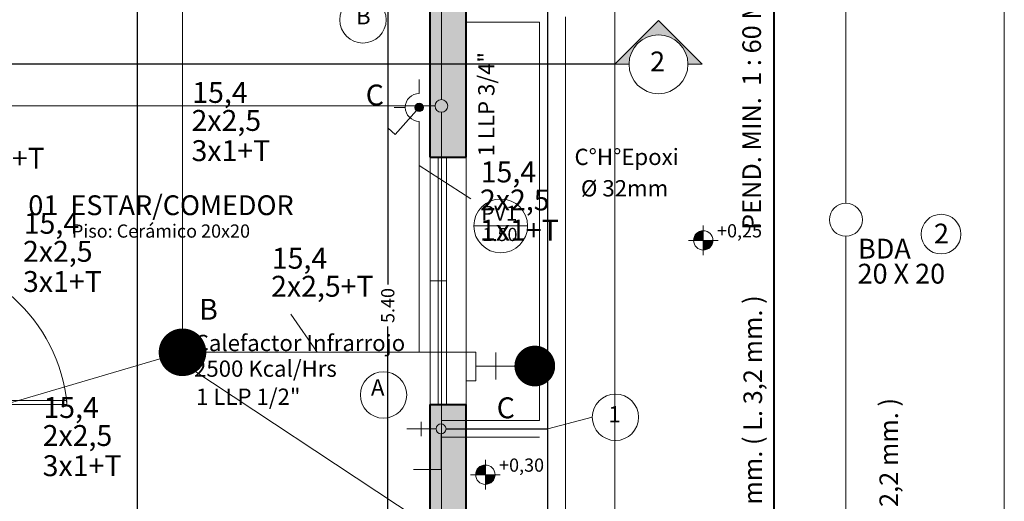
# Model space of a CAD drawing. Units: millimetres. Extents: x -195 to 17, y -111 to -5.
# Drawn here: x -48 to -42, y -38 to -35 of the extents above; entities that cross this region are included whole.
import ezdxf
from ezdxf.enums import TextEntityAlignment as Align

# ---------------------------------------------------------------- set-up
doc = ezdxf.new("R2010")
doc.units = ezdxf.units.MM
doc.header["$LTSCALE"] = 0.02
for name, pattern in [('ACAD_ISO03W100', [30, 12, -18]), ('ACAD_ISO04W100', [30, 24, -3, 0, -3]), ('DASHDOT', [1, 0.5, -0.25, 0, -0.25])]:
    doc.linetypes.add(name, pattern=pattern)
doc.layers.get('0').update_dxf_attribs({"lineweight": 5})
for name, color, linetype, lineweight in [('0.00', 9, 'Continuous', 0), ('A-aberturas-18', 141, 'Continuous', 5), ('A-mamp18', 201, 'Continuous', 40), ('Agua Fria', 5, 'Continuous', 15), ('Ar_Textos', 2, 'Continuous', 13), ('cotas', 4, 'Continuous', 9), ('cubierta', 161, 'Continuous', 5), ('GAS', 1, 'Continuous', 20), ('hach', 252, 'Continuous', 5), ('monofasica', 1, 'Continuous', 20), ('PLUVIAL', 2, 'Continuous', 20), ('primaria', 1, 'Continuous', 40), ('Ref_cortes', 8, 'Continuous', 5), ('Ref_Cotas', 10, 'Continuous', 5), ('Ref_textos', 2, 'Continuous', 9), ('textos', 160, 'Continuous', 9)]:
    doc.layers.add(name, color=color, linetype=linetype, lineweight=lineweight)
doc.layers.add('Ar_muros', color=3, linetype='Continuous')
doc.styles.add('ARIAL', font='swissel.ttf')
doc.styles.add('COTAS', font='arial.ttf')
doc.styles.add('estilo1', font='arial.ttf')
doc.styles.get("Standard").update_dxf_attribs({"font": 'Microsoft JhengHei.ttf'})
doc.dimstyles.new('replanteo', dxfattribs={"dimtxt": 0.15, "dimasz": 0.09, "dimexe": 0.1, "dimexo": 0.1, "dimgap": 0.06, "dimtad": 0, "dimzin": 0, "dimdsep": 46, "dimtxsty": 'Standard', "dimblk": 'ARCHTICK', "dimcen": 0.09, "dimclrd": 256, "dimclre": 8, "dimclrt": 256, "dimadec": 0, "dimazin": 0, "dimtfac": 1, "dimtix": 1, "dimtmove": 0, "dimatfit": 3, "dimldrblk": 'DOT', "dimfxl": 1, "dimtolj": 1, "dimtzin": 0, "dimarcsym": 0})

# ---------------------------------------------------------------- blocks, each defined once
blk = doc.blocks.new('SEPLN510')
at = {"color": 0}
for p in [(0.043, 0.036), (0.409, 0.205)]:
    blk.add_line(p, (0.332, 0.292), dxfattribs=at)
at = {"color": 0, "const_width": 0.0507}
blk.add_lwpolyline([(-0.02, 0.003, 1), (0.03, 0.003, 1)], format="xyb", close=True, dxfattribs=at)
at = {"color": 0}
blk.add_circle((0.005, 0.003), 0.0507, dxfattribs=at)
blk = doc.blocks.new('SEPLN524')
at = {"color": 0}
blk.add_line((0, 0.345), (0, 0.209), dxfattribs=at)
at = {"color": 0, "linetype": 'Continuous'}
for p, q in [((-0.338, 0.04), (-0.169, 0.04)), ((0.169, 0.04), (0.338, 0.04))]:
    blk.add_line(p, q, dxfattribs=at)
blk.add_arc((0, 0.04), 0.169, 0, 180, dxfattribs=at)
blk = doc.blocks.new('_ArchTick')
at = {"layer": 'cotas', "color": 0, "const_width": 0.15}
blk.add_lwpolyline([(-0.5, -0.5), (0.5, 0.5)], dxfattribs=at)
blk = doc.blocks.new('*D69')
at = {"layer": 'Defpoints', "color": 0, "transparency": 16777216}
for p in [(-46.1264, -33.9264), (-46.1264, -33.9264), (-46.0256, -39.3264)]:
    blk.add_point(p, dxfattribs=at)
at = {"layer": 'Ref_Cotas', "lineweight": -2, "transparency": 16777216}
for p, q in [((-46.1264, -33.9264), (-46.1264, -36.6692)), ((-46.1264, -39.3264), (-46.1264, -36.9236))]:
    blk.add_line(p, q, dxfattribs=at)
at = {"layer": 'Ref_Cotas', "color": 8, "lineweight": -2, "transparency": 16777216}
for p, q in [((-46.0264, -33.9264), (-46.0764, -33.9264)), ((-46.1256, -39.3264), (-46.1764, -39.3264))]:
    blk.add_line(p, q, dxfattribs=at)
at = {"layer": 'Ref_Cotas', "lineweight": -2, "transparency": 16777216, "xscale": 0.05, "yscale": 0.05, "zscale": 0.05}
for p, rotation in [((-46.1264, -33.9264), 90), ((-46.1264, -39.3264), 270)]:
    blk.add_blockref('_ArchTick', p, dxfattribs=dict(at, rotation=rotation))
at = {"layer": 'Ref_Cotas', "transparency": 16777216, "insert": (-46.1264, -36.7964), "char_height": 0.08, "attachment_point": 5, "rotation": 90}
blk.add_mtext('\\A1;5.40', dxfattribs=at)
blk = doc.blocks.new('_Dot')
at = {"color": 0, "linetype": 'ByBlock', "lineweight": -2}
blk.add_line((-0.5, 0), (-1, 0), dxfattribs=at)
at = {"color": 0, "linetype": 'ByBlock', "const_width": 0.5}
blk.add_lwpolyline([(-0.25, 0, 1), (0.25, 0, 1)], format="xyb", close=True, dxfattribs=at)
blk = doc.blocks.new('simb_corte')
blk.add_hatch(color=256).paths.add_polyline_path([(-0.889, 0), (-0.6, 0, -0.414214), (0, 0.6, -0.414214), (0.6, 0), (0.889, 0), (0, 0.889)])
for p, q in [((0, 0.889), (-0.889, 0)), ((0, 0.889), (0.889, 0)), ((-0.889, 0), (-0.6, 0)), ((0.6, 0), (0.889, 0))]:
    blk.add_line(p, q)
blk.add_circle((0, 0), 0.6)
blk = doc.blocks.new('COTA')
at = {"layer": 'Ref_Cotas'}
for points in [[(-0.0781, 0), (0, 0), (0, 0.0781, 0.414214)], [(0.0781, 0), (0, 0), (0, -0.0781, 0.414214)]]:
    blk.add_hatch(color=256, dxfattribs=at).paths.add_polyline_path(points)
for p, q in [((0, 0.12), (0, -0.12)), ((0.12, 0), (-0.12, 0)), ((-0.0781, 0), (0.0781, 0)), ((0, -0.0781), (0, 0.0781))]:
    blk.add_line(p, q, dxfattribs=at)
blk.add_circle((0, 0), 0.0781, dxfattribs=at)

msp = doc.modelspace()

# ---------------------------------------------------------------- hatches: boundary and pattern name
at = {"layer": 'hach', "ltscale": 0.02}
h = msp.add_hatch(color=256, dxfattribs=at)
h.dxf.hatch_style = 1
h.paths.add_polyline_path([(-49.0704, -35.3341), (-49.2904, -35.3341), (-49.2904, -36.2764), (-50.4704, -36.2764), (-50.4704, -36.4964), (-49.0704, -36.4964)])
h.paths.add_polyline_path([(-51.6704, -36.2764), (-52.2404, -36.2764), (-52.2404, -35.3341), (-52.3904, -35.3341), (-52.3904, -36.4964), (-51.6704, -36.4964)])
h.paths.add_polyline_path([(-52.3904, -32.9164), (-52.5404, -32.9164), (-52.5404, -35.3341), (-52.3904, -35.3341)])
h.paths.add_polyline_path([(-52.3904, -35.3341), (-52.5404, -35.3341), (-52.5404, -36.4964), (-52.3904, -36.4964)])
h.paths.add_polyline_path([(-52.2404, -33.0764), (-51.1998, -33.0764), (-51.1998, -32.9164), (-52.3904, -32.9164), (-52.3904, -35.3341), (-52.2404, -35.3341)])
h.paths.add_polyline_path([(-49.0704, -32.9164), (-49.0704, -32.0564), (-49.0704, -31.8364), (-49.2904, -31.8364), (-49.2904, -32.9164), (-51.1998, -32.9164), (-51.1998, -33.0764), (-49.0704, -33.0764)])
h.paths.add_polyline_path([(-49.0704, -33.9805), (-49.2904, -33.9805), (-49.2904, -35.3341), (-49.0704, -35.3341)])
h.paths.add_polyline_path([(-45.6504, -31.8364), (-47.6431, -31.8364), (-47.6431, -32.0564), (-45.8704, -32.0564), (-45.8704, -32.2264), (-45.6504, -32.2264)])
h.paths.add_polyline_path([(-47.6431, -31.8364), (-48.1204, -31.8364), (-48.1204, -32.0564), (-47.9704, -32.0564), (-47.9704, -32.1064), (-47.8004, -32.1064), (-47.8004, -32.0564), (-47.6431, -32.0564)])
h.paths.add_polyline_path([(-45.6504, -32.8264), (-45.8704, -32.8264), (-45.8704, -33.7564), (-47.6431, -33.7564), (-47.6431, -33.9264), (-45.8704, -33.9264), (-45.8704, -35.3341), (-45.6504, -35.3341), (-45.6504, -34.8964), (-45.1804, -34.8964), (-45.1804, -34.8264), (-45.6504, -34.8264), (-45.6504, -33.9264), (-45.1804, -33.9264), (-45.1804, -33.8564), (-45.6504, -33.8564)])
h.paths.add_polyline_path([(-47.8004, -32.9764), (-47.9704, -32.9764), (-47.9704, -33.9264), (-47.6431, -33.9264), (-47.6431, -33.7564), (-47.8004, -33.7564)])
h.paths.add_polyline_path([(-45.6504, -35.3341), (-45.8704, -35.3341), (-45.8704, -35.8964), (-45.6504, -35.8964)])
h.paths.add_polyline_path([(-45.6504, -37.3964), (-45.8704, -37.3964), (-45.8704, -39.3264), (-46.7704, -39.3264), (-46.7704, -39.5464), (-45.6504, -39.5464)])
h.paths.add_polyline_path([(-47.9704, -39.3264), (-49.0704, -39.3264), (-49.0704, -37.3964), (-49.2904, -37.3964), (-49.2904, -39.5464), (-47.9704, -39.5464)])

# ---------------------------------------------------------------- linework, layer by layer
at = {"ltscale": 0.02}
msp.add_lwpolyline([(-49.0704, -37.3964), (-49.0704, -37.3714), (-48.0704, -37.3714), (-48.0704, -37.3964)], close=True, dxfattribs=at)
msp.add_arc((-49.0564, -37.4864), 0.9901, 5.2153, 90.81028, dxfattribs=at)
at = {"layer": '0.00', "linetype": 'ACAD_ISO04W100', "ltscale": 75}
msp.add_line((-42.3904, -43.0564), (-42.3904, -23.0564), dxfattribs=at)
at = {"layer": '0.00'}
msp.add_line((-44.7504, -40.4564), (-44.7504, -30.9364), dxfattribs=at)
at = {"layer": 'A-aberturas-18'}
for p, q in [((-45.8704, -37.3964), (-45.8704, -35.8964)), ((-45.8204, -37.3964), (-45.8204, -35.8964)), ((-45.7704, -37.3964), (-45.7704, -35.8964)), ((-45.6504, -35.8964), (-45.6504, -37.3964)), ((-45.7704, -36.6464), (-45.8704, -36.6464))]:
    msp.add_line(p, q, dxfattribs=at)
at = {"layer": 'A-mamp18'}
for p, q in [((-45.8704, -35.8964), (-45.8704, -33.9264)), ((-45.6504, -35.8964), (-45.6504, -34.8964)), ((-45.8704, -35.8964), (-45.6504, -35.8964)), ((-45.8704, -39.3264), (-45.8704, -37.3964)), ((-45.8704, -37.3964), (-45.6504, -37.3964)), ((-45.6504, -39.5464), (-45.6504, -37.3964))]:
    msp.add_line(p, q, dxfattribs=at)
at = {"layer": 'Agua Fria', "ltscale": 0.5}
for p, q in [((-45.8011, -31.9715), (-45.8011, -35.5483)), ((-45.8397, -35.5868), (-49.1601, -35.5868)), ((-45.8011, -35.6253), (-45.8011, -42.8146))]:
    msp.add_line(p, q, dxfattribs=at)
msp.add_circle((-45.8011, -35.5868), 0.0385, dxfattribs=at)
at = {"layer": 'Ar_Textos'}
msp.add_line((-45.6048, -36.3141), (-45.2792, -36.3141), dxfattribs=at)
msp.add_circle((-45.442, -36.3141), 0.1628, dxfattribs=at)
at = {"layer": 'cubierta', "linetype": 'ACAD_ISO03W100', "ltscale": 20}
msp.add_line((-45.0504, -39.8464), (-45.0504, -31.5364), dxfattribs=at)
at = {"layer": 'GAS', "linetype": 'ACAD_ISO03W100', "ltscale": 20}
for p, q in [((-45.107, -42.9914), (-45.107, -33.7892)), ((-45.6504, -35.0785), (-45.207, -35.0785)), ((-45.207, -37.494), (-45.207, -35.0785)), ((-45.8034, -37.494), (-45.207, -37.494)), ((-45.8034, -37.594), (-45.207, -37.594)), ((-45.207, -42.8914), (-45.207, -37.594))]:
    msp.add_line(p, q, dxfattribs=at)
at = {"layer": 'GAS', "lineweight": 30, "ltscale": 0.02}
for p, q in [((-45.157, -42.9414), (-45.157, -33.8392)), ((-45.7734, -37.544), (-45.157, -37.544))]:
    msp.add_line(p, q, dxfattribs=at)
at = {"layer": 'GAS', "ltscale": 0.02}
for p, q in [((-45.9238, -37.5007), (-45.9238, -37.5873)), ((-46.0104, -37.544), (-45.8334, -37.544)), ((-45.8034, -37.574), (-45.8034, -37.7895)), ((-45.8034, -37.7895), (-45.9696, -37.7905))]:
    msp.add_line(p, q, dxfattribs=at)
at = {"layer": 'GAS', "color": 9}
msp.add_line((-44.8875, -37.474), (-45.157, -37.544), dxfattribs=at)
for centre in [(-46.2766, -35.0654), (-46.1521, -37.3387), (-44.7471, -37.474)]:
    msp.add_circle(centre, 0.1404, dxfattribs=at)
at = {"layer": 'GAS'}
msp.add_circle((-45.8034, -37.544), 0.03, dxfattribs=at)
at = {"layer": 'monofasica', "ltscale": 0.02}
for p, q in [((-47.3704, -37.08), (-47.3704, -34.6764)), ((-45.936, -35.7646), (-45.936, -37.08)), ((-47.3704, -37.08), (-48.9136, -37.533)), ((-47.4396, -37.1003), (-45.9428, -38.0893)), ((-45.6504, -37.08), (-47.3704, -37.08)), ((-45.6504, -37.08), (-45.936, -37.08))]:
    msp.add_line(p, q, dxfattribs=at)
at = {"layer": 'monofasica', "color": 9, "ltscale": 0.5, "true_color": 0xc7c8ca}
for p, q in [((-45.623, -36.1499), (-45.936, -35.9481)), ((-46.5549, -37.08), (-46.713, -36.8493))]:
    msp.add_line(p, q, dxfattribs=at)
at = {"layer": 'monofasica'}
for p, q in [((-45.4707, -37.0809), (-45.4707, -37.2454)), ((-45.2339, -37.1644), (-45.5887, -37.1644))]:
    msp.add_line(p, q, dxfattribs=at)
for points, const_width in [([(-47.3704, -37.1521, -1), (-47.3703, -37.0079, -1)], 0.1442), ([(-45.2354, -37.1015, 1), (-45.2354, -37.2249, 1)], 0.1234)]:
    msp.add_lwpolyline(points, format="xyb", close=True, dxfattribs=dict(at, const_width=const_width))
msp.add_lwpolyline([(-45.5929, -37.2523), (-45.6504, -37.2523), (-45.6504, -37.08), (-45.5929, -37.08)], close=True, dxfattribs=at)
at = {"layer": 'PLUVIAL', "ltscale": 0.5}
for p, q in [((-43.3504, -29.3264), (-43.3504, -36.1764)), ((-43.3504, -36.3764), (-43.3504, -41.7775))]:
    msp.add_line(p, q, dxfattribs=at)
msp.add_circle((-43.3504, -36.2764), 0.1, dxfattribs=at)
at = {"layer": 'PLUVIAL'}
msp.add_circle((-42.7737, -36.3638), 0.1204, dxfattribs=at)
at = {"layer": 'primaria', "ltscale": 0.02}
msp.add_line((-43.7856, -39.8482), (-43.7856, -33.6308), dxfattribs=at)
at = {"layer": 'Ref_cortes', "linetype": 'DASHDOT', "lineweight": -2, "ltscale": 1000}
for p, q in [((-47.6431, -40.5423), (-47.6431, -30.9364)), ((-44.7504, -35.3341), (-52.5404, -35.3341))]:
    msp.add_line(p, q, dxfattribs=at)

# ---------------------------------------------------------------- block references
at = {"layer": 'Ar_muros', "xscale": 0.75, "yscale": 0.75, "zscale": 0.75}
for p in [(-44.2143, -36.4016), (-45.5351, -37.8217)]:
    msp.add_blockref('COTA', p, dxfattribs=at)
at = {"layer": 'monofasica'}
for name, p, xscale, yscale, zscale, rotation in [('SEPLN524', (-45.9158, -35.5957), 0.5, 0.5, 0.5, 90.00000000000001), ('SEPLN510', (-45.9338, -35.594), 0.4999999999999996, 0.4999999999999996, 0.4999999999999996, 187.0090031306714)]:
    msp.add_blockref(name, p, dxfattribs=dict(at, xscale=xscale, yscale=yscale, zscale=zscale, rotation=rotation))
at = {"layer": 'Ref_cortes', "lineweight": -2, "ltscale": 1.5, "xscale": -0.2975000000000136, "yscale": 0.2975000000000136, "zscale": 0.2975000000000136}
msp.add_blockref('simb_corte', (-44.486, -35.3341), dxfattribs=at)

# ---------------------------------------------------------------- texts
at = {"layer": 'Ar_Textos', "width": 0.801498, "attachment_point": 1, "style": 'COTAS'}
for s, insert, char_height in [('{\\H0.90667x;PV1} ', (-45.5587, -36.1922), 0.099265), ('1.50', (-45.5524, -36.3257), 0.08)]:
    msp.add_mtext(s, dxfattribs=dict(at, insert=insert, char_height=char_height))
at = {"layer": 'GAS', "color": 9}
for s, p in [('B', (-46.2747, -35.0558)), ('A', (-46.1873, -37.3059)), ('1', (-44.7523, -37.4686))]:
    msp.add_text(s, height=0.0987, dxfattribs=at).set_placement(p, align=Align.MIDDLE)
msp.add_text('1 LLP 3/4"', height=0.09872, rotation=90, dxfattribs=at).set_placement((-45.4798, -35.893))
for s, height, p in [('C°H°Epoxi ', 0.09872, (-44.9949, -35.9449)), ('Ø 32mm', 0.09872, (-44.956, -36.1352)), ('Calefactor Infrarrojo', 0.098715, (-47.2966, -37.0729)), ('2500 Kcal/Hrs', 0.098715, (-47.3004, -37.2284)), ('1 LLP 1/2"', 0.09872, (-47.2882, -37.3986))]:
    msp.add_text(s, height=height, dxfattribs=at).set_placement(p)
at = {"layer": 'monofasica', "color": 0, "style": 'estilo1'}
for s, p in [('15,4', (-47.311, -35.5684)), ('2x2,5', (-47.3155, -35.7381)), ('3x1+T', (-47.3155, -35.9211)), ('2x2,5+T', (-48.8265, -35.9673)), ('15,4', (-45.5632, -36.0502)), ('2x2,5', (-45.5676, -36.22)), ('15,4', (-48.3323, -36.3615)), ('1x1+T', (-45.5676, -36.403)), ('2x2,5', (-48.3368, -36.5313)), ('15,4', (-46.8289, -36.5734)), ('3x1+T', (-48.3368, -36.7143)), ('2x2,5+T', (-46.8334, -36.7432)), ('15,4', (-48.2132, -37.4779)), ('2x2,5', (-48.2176, -37.6477)), ('3x1+T', (-48.2176, -37.8306))]:
    msp.add_text(s, height=0.12667, dxfattribs=at).set_placement(p)
at = {"layer": 'monofasica', "color": 0, "char_height": 0.1267, "width": 0.09, "attachment_point": 1, "style": 'estilo1'}
for s, insert in [('C', (-46.26, -35.4572)), ('B', (-47.2696, -36.7563)), ('C', (-45.4663, -37.3532))]:
    msp.add_mtext(s, dxfattribs=dict(at, insert=insert))
at = {"layer": 'Ref_cortes', "lineweight": -2, "insert": (-44.537, -35.2572), "char_height": 0.12, "width": 0.379545, "attachment_point": 1, "style": 'ARIAL'}
msp.add_mtext('2', dxfattribs=at)
at = {"layer": 'Ref_Cotas', "char_height": 0.08, "width": 3.245195, "attachment_point": 5, "style": 'ARIAL'}
for s, insert in [('\\pi-0.24,l0.32,t0.32;+0,25', (-43.998, -36.3436)), ('\\pi-0.24,l0.32,t0.32;+0,30', (-45.3188, -37.7638))]:
    msp.add_mtext(s, dxfattribs=dict(at, insert=insert))
at = {"layer": 'Ref_textos', "width": 3.245195, "attachment_point": 5, "style": 'ARIAL'}
for s, insert, char_height in [('01  ESTAR/COMEDOR', (-47.5005, -36.2042), 0.12), ('Piso: Cerámico 20x20', (-47.5005, -36.3555), 0.08)]:
    msp.add_mtext(s, dxfattribs=dict(at, insert=insert, char_height=char_height))
at = {"layer": 'textos', "style": 'estilo1'}
for s, p in [('PEND. MIN.  1 : 60 MAX. 1:20', (-43.865, -36.3382)), ('C. PVC Ø 110 mm. ( L. 3,2 mm. )', (-43.8584, -38.934)), ('C. PVC Ø 110 mm. ( L. 2,2 mm. )', (-43.0343, -39.5562))]:
    msp.add_text(s, height=0.1125, rotation=90, dxfattribs=at).set_placement(p)
for s, p in [('2', (-42.8166, -36.4204)), ('BDA', (-43.2768, -36.5117)), ('20 X 20', (-43.2795, -36.6635))]:
    msp.add_text(s, height=0.12, dxfattribs=at).set_placement(p)

# ---------------------------------------------------------------- dimensions: what is measured, and where the dimension line sits
at = {"layer": 'Ref_Cotas'}
dim = msp.add_linear_dim(base=(-46.1264, -33.9264), p1=(-46.0256, -39.3264), p2=(-46.1264, -33.9264), angle=90, dimstyle='replanteo', override={"dimtxt": 0.08, "dimasz": 0.05, "dimexe": 0.05, "dimgap": 0.03}, dxfattribs=at)
dim.commit()
dim.dimension.update_dxf_attribs({"geometry": '*D69', "text_midpoint": (-46.1264, -36.7964), "dimtype": 160})

doc.saveas('drawing.dxf')
